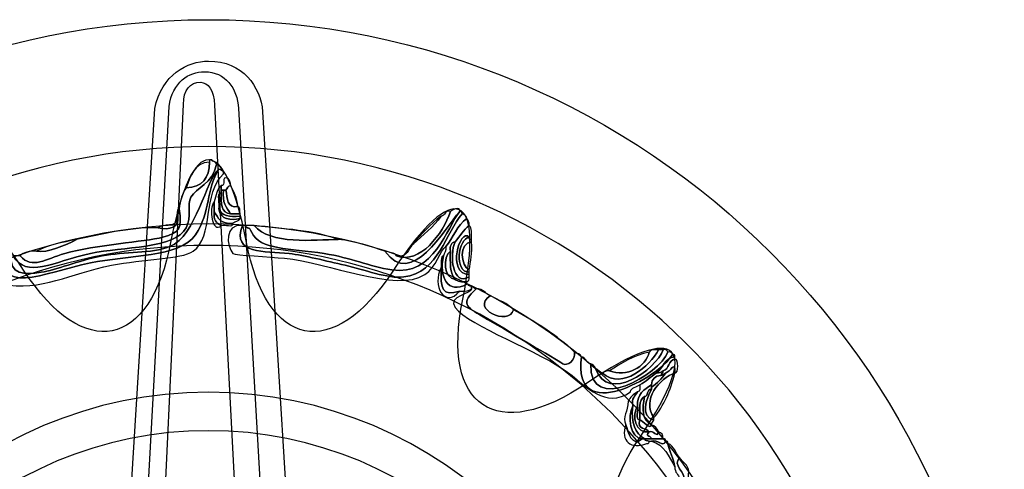
# Model space of a CAD drawing. Extents: x 0 to 19, y 0 to 3.5.
# Drawn here: x 1.9 to 2.2, y 1 to 1.1 of the extents above; entities that cross this region are included whole.
import ezdxf

# ---------------------------------------------------------------- set-up
doc = ezdxf.new("R2010")
doc.units = 0
doc.header["$MEASUREMENT"] = 0
doc.layers.add('HARDWARE', color=7, linetype='CONTINUOUS')

# ---------------------------------------------------------------- blocks, each defined once
blk = doc.blocks.new('BLOCK_258')
at = {"layer": 'HARDWARE', "color": 7}
for points in [[(2.24119, 0.83898), (2.24119, 0.99982), (2.11082, 1.13019), (1.94999, 1.13019), (1.78916, 1.13019), (1.65881, 0.99982), (1.65881, 0.83898), (1.65881, 0.67818), (1.78916, 0.54781), (1.94999, 0.54781), (2.11082, 0.54781), (2.24119, 0.67818), (2.24119, 0.83898)], [(2.19682, 0.83899), (2.19682, 0.7038), (2.08631, 0.5942), (1.94999, 0.5942), (1.81369, 0.5942), (1.70317, 0.7038), (1.70317, 0.83899), (1.70317, 0.9742), (1.81369, 1.08381), (1.94999, 1.08381), (2.08631, 1.08381), (2.19682, 0.9742), (2.19682, 0.83899)]]:
    blk.add_open_spline(points, degree=3, knots=[0, 0, 0, 0, 1, 1, 1, 2, 2, 2, 3, 3, 3, 4, 4, 4, 4], dxfattribs=at)
blk = doc.blocks.new('BLOCK_260')
at = {"layer": 'HARDWARE', "color": 7}
for points, knots in [([(1.95384, 1.07558), (1.94906, 1.07216), (1.94557, 1.05103), (1.93587, 1.0473), (1.92902, 1.04465), (1.91933, 1.04545), (1.91106, 1.04385), (1.90232, 1.04217), (1.894, 1.0386), (1.88881, 1.03787), (1.88255, 1.03696), (1.87709, 1.03665), (1.87769, 1.04472), (1.8782, 1.04466), (1.8787, 1.04458), (1.87855, 1.04385), (1.8835, 1.03541), (1.89289, 1.04169), (1.90678, 1.04472), (1.91864, 1.04731), (1.93768, 1.04633), (1.94185, 1.05414), (1.94396, 1.05812), (1.94211, 1.06265), (1.94356, 1.06529), (1.94545, 1.06871), (1.95157, 1.07038), (1.95298, 1.07728), (1.95421, 1.07681), (1.95506, 1.07595), (1.95554, 1.07472), (1.95485, 1.07487), (1.95468, 1.07559), (1.95384, 1.07558)], [0, 0, 0, 0, 1, 1, 1, 2, 2, 2, 3, 3, 3, 4, 4, 4, 5, 5, 5, 6, 6, 6, 7, 7, 7, 8, 8, 8, 9, 9, 9, 10, 10, 10, 11, 11, 11, 11]), ([(1.87855, 1.04385), (1.87939, 1.04385), (1.88026, 1.04385), (1.8811, 1.04385), (1.88557, 1.0388), (1.89045, 1.04275), (1.89737, 1.04472), (1.90882, 1.04796), (1.92652, 1.04895), (1.9333, 1.05071), (1.93947, 1.05233), (1.94031, 1.05378), (1.93928, 1.06101), (1.93962, 1.0641), (1.94042, 1.06673), (1.94185, 1.06873), (1.9476, 1.06896), (1.9503, 1.07225), (1.95041, 1.07815), (1.95041, 1.07844), (1.95041, 1.07872), (1.95041, 1.07901), (1.9507, 1.07901), (1.95098, 1.07901), (1.95127, 1.07901), (1.95148, 1.07807), (1.95296, 1.07842), (1.95298, 1.07728), (1.95157, 1.07038), (1.94545, 1.06871), (1.94356, 1.06529), (1.94211, 1.06265), (1.94396, 1.05812), (1.94185, 1.05414), (1.93768, 1.04633), (1.91864, 1.04731), (1.90678, 1.04472), (1.89289, 1.04169), (1.8835, 1.03541), (1.87855, 1.04385)], [0, 0, 0, 0, 1, 1, 1, 2, 2, 2, 3, 3, 3, 4, 4, 4, 5, 5, 5, 6, 6, 6, 7, 7, 7, 8, 8, 8, 9, 9, 9, 10, 10, 10, 11, 11, 11, 12, 12, 12, 13, 13, 13, 13]), ([(1.94185, 1.06873), (1.94356, 1.07301), (1.94461, 1.07796), (1.95041, 1.07815), (1.9503, 1.07225), (1.9476, 1.06896), (1.94185, 1.06873)], [0, 0, 0, 0, 1, 1, 1, 2, 2, 2, 2]), ([(1.95384, 1.07558), (1.95468, 1.07559), (1.95485, 1.07487), (1.95554, 1.07472), (1.95554, 1.07444), (1.95554, 1.07414), (1.95554, 1.07387), (1.9478, 1.06696), (1.95199, 1.05077), (1.94442, 1.04557), (1.94004, 1.04258), (1.92594, 1.0427), (1.91448, 1.04043), (1.89903, 1.03737), (1.8892, 1.03078), (1.87426, 1.03358), (1.87287, 1.03383), (1.86793, 1.03765), (1.86657, 1.037), (1.86558, 1.03653), (1.86479, 1.02619), (1.864, 1.025), (1.86123, 1.02091), (1.84652, 1.01488), (1.83832, 1.00958), (1.83419, 1.0069), (1.83032, 1.00384), (1.82635, 1.00102), (1.8196, 0.9962), (1.81179, 0.98867), (1.80069, 0.99158), (1.79462, 0.99318), (1.78764, 1.00095), (1.78101, 0.99757), (1.78002, 0.99772), (1.78008, 0.99893), (1.78014, 1.00015), (1.79089, 1.00262), (1.79761, 0.99394), (1.80497, 0.9933), (1.8134, 0.99257), (1.82421, 1.00338), (1.83235, 1.00871), (1.83636, 1.01135), (1.84015, 1.01428), (1.84517, 1.01729), (1.85235, 1.02155), (1.86173, 1.02451), (1.86314, 1.03358), (1.86363, 1.03665), (1.86131, 1.03985), (1.86144, 1.04215), (1.86166, 1.0462), (1.86674, 1.05378), (1.86828, 1.05585), (1.87166, 1.05383), (1.87337, 1.05009), (1.87598, 1.0473), (1.87098, 1.02844), (1.88961, 1.03767), (1.90678, 1.04129), (1.92036, 1.04415), (1.93962, 1.04316), (1.94528, 1.05158), (1.95087, 1.05991), (1.949, 1.06818), (1.95384, 1.07558)], [0, 0, 0, 0, 1, 1, 1, 2, 2, 2, 3, 3, 3, 4, 4, 4, 5, 5, 5, 6, 6, 6, 7, 7, 7, 8, 8, 8, 9, 9, 9, 10, 10, 10, 11, 11, 11, 12, 12, 12, 13, 13, 13, 14, 14, 14, 15, 15, 15, 16, 16, 16, 17, 17, 17, 18, 18, 18, 19, 19, 19, 20, 20, 20, 21, 21, 21, 22, 22, 22, 22]), ([(1.87598, 1.0473), (1.87718, 1.04706), (1.87696, 1.04541), (1.87769, 1.04472), (1.87709, 1.03665), (1.88255, 1.03696), (1.88881, 1.03787), (1.894, 1.0386), (1.90232, 1.04217), (1.91106, 1.04385), (1.91933, 1.04545), (1.92902, 1.04465), (1.93587, 1.0473), (1.94557, 1.05103), (1.94906, 1.07216), (1.95384, 1.07558), (1.949, 1.06818), (1.95087, 1.05991), (1.94528, 1.05158), (1.93962, 1.04316), (1.92036, 1.04415), (1.90678, 1.04129), (1.88961, 1.03767), (1.87098, 1.02844), (1.87598, 1.0473)], [0, 0, 0, 0, 1, 1, 1, 2, 2, 2, 3, 3, 3, 4, 4, 4, 5, 5, 5, 6, 6, 6, 7, 7, 7, 8, 8, 8, 8]), ([(1.9581, 1.06958), (1.95715, 1.0694), (1.95678, 1.06863), (1.9564, 1.06786), (1.95612, 1.06786), (1.95583, 1.06786), (1.95554, 1.06786), (1.95525, 1.06786), (1.95497, 1.06786), (1.95468, 1.06786), (1.95468, 1.06844), (1.95468, 1.06901), (1.95468, 1.06958), (1.95674, 1.06924), (1.95421, 1.07347), (1.95724, 1.07214), (1.95771, 1.07145), (1.95814, 1.07075), (1.9581, 1.06958)], [0, 0, 0, 0, 1, 1, 1, 2, 2, 2, 3, 3, 3, 4, 4, 4, 5, 5, 5, 6, 6, 6, 6]), ([(1.95384, 1.06101), (1.95444, 1.05695), (1.95815, 1.0568), (1.96153, 1.05758), (1.96131, 1.05637), (1.95966, 1.0566), (1.95896, 1.05585), (1.9546, 1.05522), (1.95339, 1.05771), (1.95213, 1.06014), (1.95213, 1.06129), (1.95213, 1.06243), (1.95213, 1.06357), (1.95279, 1.06577), (1.95297, 1.06844), (1.95468, 1.06958), (1.95468, 1.06901), (1.95468, 1.06844), (1.95468, 1.06786), (1.95468, 1.06757), (1.95468, 1.06727), (1.95468, 1.067), (1.95278, 1.06664), (1.95434, 1.06277), (1.95384, 1.06101)], [0, 0, 0, 0, 1, 1, 1, 2, 2, 2, 3, 3, 3, 4, 4, 4, 5, 5, 5, 6, 6, 6, 7, 7, 7, 8, 8, 8, 8]), ([(1.95468, 1.067), (1.9546, 1.06322), (1.95452, 1.05941), (1.9581, 1.05929), (1.95924, 1.05929), (1.96039, 1.05929), (1.96153, 1.05929), (1.96153, 1.059), (1.96153, 1.05872), (1.96153, 1.05843), (1.95768, 1.058), (1.95475, 1.05849), (1.95384, 1.06101), (1.95434, 1.06277), (1.95278, 1.06664), (1.95468, 1.067)], [0, 0, 0, 0, 1, 1, 1, 2, 2, 2, 3, 3, 3, 4, 4, 4, 5, 5, 5, 5]), ([(1.95554, 1.06786), (1.95492, 1.06353), (1.95649, 1.06137), (1.9581, 1.05929), (1.95452, 1.05941), (1.9546, 1.06322), (1.95468, 1.067), (1.95468, 1.06727), (1.95468, 1.06757), (1.95468, 1.06786), (1.95497, 1.06786), (1.95525, 1.06786), (1.95554, 1.06786)], [0, 0, 0, 0, 1, 1, 1, 2, 2, 2, 3, 3, 3, 4, 4, 4, 4]), ([(1.9581, 1.05929), (1.95649, 1.06137), (1.95492, 1.06353), (1.95554, 1.06786), (1.95583, 1.06786), (1.95612, 1.06786), (1.9564, 1.06786), (1.95692, 1.06495), (1.95663, 1.06125), (1.96067, 1.06186), (1.96168, 1.06171), (1.9614, 1.06029), (1.96153, 1.05929), (1.96039, 1.05929), (1.95924, 1.05929), (1.9581, 1.05929)], [0, 0, 0, 0, 1, 1, 1, 2, 2, 2, 3, 3, 3, 4, 4, 4, 5, 5, 5, 5]), ([(1.9581, 1.06958), (1.95917, 1.06721), (1.96061, 1.06523), (1.96067, 1.06186), (1.95663, 1.06125), (1.95692, 1.06495), (1.9564, 1.06786), (1.95678, 1.06863), (1.95715, 1.0694), (1.9581, 1.06958)], [0, 0, 0, 0, 1, 1, 1, 2, 2, 2, 3, 3, 3, 3]), ([(1.95468, 1.055), (1.95154, 1.05164), (1.94978, 1.06144), (1.95213, 1.06357), (1.95213, 1.06243), (1.95213, 1.06129), (1.95213, 1.06014), (1.95166, 1.05712), (1.95285, 1.05573), (1.95468, 1.055)], [0, 0, 0, 0, 1, 1, 1, 2, 2, 2, 3, 3, 3, 3]), ([(1.93928, 1.06101), (1.94031, 1.05378), (1.93947, 1.05233), (1.9333, 1.05071), (1.92652, 1.04895), (1.90882, 1.04796), (1.89737, 1.04472), (1.89045, 1.04275), (1.88557, 1.0388), (1.8811, 1.04385), (1.88235, 1.04518), (1.88445, 1.04567), (1.88709, 1.04557), (1.89088, 1.04488), (1.89789, 1.04772), (1.90164, 1.04986), (1.91117, 1.05174), (1.9201, 1.05423), (1.93158, 1.05414), (1.93275, 1.05362), (1.93963, 1.05307), (1.93842, 1.05758), (1.93858, 1.05887), (1.93813, 1.06074), (1.93928, 1.06101)], [0, 0, 0, 0, 1, 1, 1, 2, 2, 2, 3, 3, 3, 4, 4, 4, 5, 5, 5, 6, 6, 6, 7, 7, 7, 8, 8, 8, 8]), ([(1.95213, 1.06014), (1.95339, 1.05771), (1.9546, 1.05522), (1.95896, 1.05585), (1.95911, 1.05401), (1.95593, 1.05547), (1.95468, 1.055), (1.95285, 1.05573), (1.95166, 1.05712), (1.95213, 1.06014)], [0, 0, 0, 0, 1, 1, 1, 2, 2, 2, 3, 3, 3, 3]), ([(1.96153, 1.05758), (1.95815, 1.0568), (1.95444, 1.05695), (1.95384, 1.06101), (1.95475, 1.05849), (1.95768, 1.058), (1.96153, 1.05843), (1.96153, 1.05815), (1.96153, 1.05786), (1.96153, 1.05758)], [0, 0, 0, 0, 1, 1, 1, 2, 2, 2, 3, 3, 3, 3]), ([(2.04281, 1.05929), (2.04357, 1.05892), (2.04434, 1.05854), (2.04451, 1.05758), (2.04094, 1.05516), (2.03969, 1.05042), (2.03682, 1.0473), (2.03494, 1.04605), (2.03328, 1.03969), (2.02912, 1.037), (2.01882, 1.03035), (1.99377, 1.04142), (1.97778, 1.04301), (1.97266, 1.0435), (1.95951, 1.04412), (1.95896, 1.04472), (1.95654, 1.04736), (1.95576, 1.05565), (1.96238, 1.055), (1.95846, 1.04415), (1.9705, 1.0458), (1.97951, 1.04472), (1.98518, 1.04403), (1.99295, 1.04202), (2.00003, 1.04043), (2.00671, 1.03894), (2.01569, 1.0354), (2.02142, 1.03615), (2.03429, 1.03781), (2.037, 1.05253), (2.04281, 1.05929)], [0, 0, 0, 0, 1, 1, 1, 2, 2, 2, 3, 3, 3, 4, 4, 4, 5, 5, 5, 6, 6, 6, 7, 7, 7, 8, 8, 8, 9, 9, 9, 10, 10, 10, 10]), ([(2.04194, 1.06014), (2.04268, 1.0603), (2.04276, 1.0598), (2.04281, 1.05929), (2.037, 1.05253), (2.03429, 1.03781), (2.02142, 1.03615), (2.01569, 1.0354), (2.00671, 1.03894), (2.00003, 1.04043), (1.99295, 1.04202), (1.98518, 1.04403), (1.97951, 1.04472), (1.9705, 1.0458), (1.95846, 1.04415), (1.96238, 1.055), (1.96267, 1.055), (1.96295, 1.055), (1.96324, 1.055), (1.96533, 1.05278), (1.96441, 1.05543), (1.96581, 1.05242), (1.96885, 1.04591), (1.97957, 1.04674), (1.99233, 1.04472), (2.00206, 1.04317), (2.00874, 1.04007), (2.01713, 1.03872), (2.03242, 1.03628), (2.03734, 1.05443), (2.04194, 1.06014)], [0, 0, 0, 0, 1, 1, 1, 2, 2, 2, 3, 3, 3, 4, 4, 4, 5, 5, 5, 6, 6, 6, 7, 7, 7, 8, 8, 8, 9, 9, 9, 10, 10, 10, 10]), ([(2.01457, 1.04557), (2.02438, 1.03179), (2.03619, 1.05351), (2.04194, 1.06014), (2.03734, 1.05443), (2.03242, 1.03628), (2.01713, 1.03872), (2.00874, 1.04007), (2.00206, 1.04317), (1.99233, 1.04472), (1.97957, 1.04674), (1.96885, 1.04591), (1.96581, 1.05242), (1.96441, 1.05543), (1.96533, 1.05278), (1.96324, 1.055), (1.96438, 1.055), (1.96553, 1.055), (1.96666, 1.055), (1.97268, 1.04777), (1.98864, 1.04976), (1.99746, 1.04986), (2.00391, 1.04918), (2.00921, 1.04734), (2.01457, 1.04557)], [0, 0, 0, 0, 1, 1, 1, 2, 2, 2, 3, 3, 3, 4, 4, 4, 5, 5, 5, 6, 6, 6, 7, 7, 7, 8, 8, 8, 8]), ([(2.01457, 1.04557), (2.0161, 1.0451), (2.01812, 1.04513), (2.01884, 1.04385), (2.02735, 1.04068), (2.03579, 1.05189), (2.03853, 1.06014), (2.03906, 1.06038), (2.04182, 1.06228), (2.04194, 1.06014), (2.03619, 1.05351), (2.02438, 1.03179), (2.01457, 1.04557)], [0, 0, 0, 0, 1, 1, 1, 2, 2, 2, 3, 3, 3, 4, 4, 4, 4]), ([(2.01884, 1.04385), (2.02304, 1.04309), (2.023, 1.04656), (2.02484, 1.04815), (2.02844, 1.05141), (2.03233, 1.05436), (2.03511, 1.05843), (2.03681, 1.05844), (2.0362, 1.06078), (2.03853, 1.06014), (2.03579, 1.05189), (2.02735, 1.04068), (2.01884, 1.04385)], [0, 0, 0, 0, 1, 1, 1, 2, 2, 2, 3, 3, 3, 4, 4, 4, 4]), ([(1.93842, 1.05758), (1.93963, 1.05307), (1.93275, 1.05362), (1.93158, 1.05414), (1.93328, 1.05587), (1.93859, 1.05401), (1.93842, 1.05758)], [0, 0, 0, 0, 1, 1, 1, 2, 2, 2, 2]), ([(2.02484, 1.04815), (2.02791, 1.05193), (2.03132, 1.05535), (2.03511, 1.05843), (2.03233, 1.05436), (2.02844, 1.05141), (2.02484, 1.04815)], [0, 0, 0, 0, 1, 1, 1, 2, 2, 2, 2]), ([(2.04451, 1.03358), (2.0376, 1.02953), (2.0342, 1.03636), (2.03596, 1.04385), (2.03623, 1.04502), (2.03718, 1.04551), (2.03682, 1.0473), (2.03969, 1.05042), (2.04094, 1.05516), (2.04451, 1.05758), (2.04498, 1.05688), (2.04541, 1.05618), (2.04538, 1.055), (2.04331, 1.05336), (2.04197, 1.05097), (2.04024, 1.04899), (2.03874, 1.0488), (2.03829, 1.04754), (2.03853, 1.04557), (2.03549, 1.04359), (2.03624, 1.03537), (2.04024, 1.03529), (2.04123, 1.03457), (2.04253, 1.03417), (2.04451, 1.03442), (2.04451, 1.03415), (2.04451, 1.03387), (2.04451, 1.03358)], [0, 0, 0, 0, 1, 1, 1, 2, 2, 2, 3, 3, 3, 4, 4, 4, 5, 5, 5, 6, 6, 6, 7, 7, 7, 8, 8, 8, 9, 9, 9, 9]), ([(1.96666, 1.055), (1.97736, 1.05372), (1.9888, 1.05318), (1.99746, 1.04986), (1.98864, 1.04976), (1.97268, 1.04777), (1.96666, 1.055)], [0, 0, 0, 0, 1, 1, 1, 2, 2, 2, 2]), ([(2.04538, 1.03615), (2.03934, 1.03273), (2.03802, 1.04407), (2.04024, 1.04899), (2.04197, 1.05097), (2.04331, 1.05336), (2.04538, 1.055), (2.04635, 1.054), (2.04634, 1.05197), (2.04623, 1.04986), (2.04549, 1.0497), (2.04542, 1.0502), (2.04538, 1.05071), (2.04194, 1.05419), (2.03696, 1.03734), (2.04538, 1.037), (2.04538, 1.03672), (2.04538, 1.03643), (2.04538, 1.03615)], [0, 0, 0, 0, 1, 1, 1, 2, 2, 2, 3, 3, 3, 4, 4, 4, 5, 5, 5, 6, 6, 6, 6]), ([(2.04538, 1.037), (2.03696, 1.03734), (2.04194, 1.05419), (2.04538, 1.05071), (2.0414, 1.0501), (2.03966, 1.038), (2.04538, 1.03787), (2.04538, 1.03758), (2.04538, 1.03729), (2.04538, 1.037)], [0, 0, 0, 0, 1, 1, 1, 2, 2, 2, 3, 3, 3, 3]), ([(1.90164, 1.04986), (1.89789, 1.04772), (1.89088, 1.04488), (1.88709, 1.04557), (1.89122, 1.04772), (1.8964, 1.04883), (1.90164, 1.04986)], [0, 0, 0, 0, 1, 1, 1, 2, 2, 2, 2]), ([(2.04024, 1.03529), (2.03833, 1.03738), (2.03836, 1.04141), (2.03853, 1.04557), (2.03829, 1.04754), (2.03874, 1.0488), (2.04024, 1.04899), (2.03802, 1.04407), (2.03934, 1.03273), (2.04538, 1.03615), (2.04551, 1.03516), (2.04517, 1.03463), (2.04451, 1.03442), (2.04253, 1.03417), (2.04123, 1.03457), (2.04024, 1.03529)], [0, 0, 0, 0, 1, 1, 1, 2, 2, 2, 3, 3, 3, 4, 4, 4, 5, 5, 5, 5]), ([(2.04538, 1.03787), (2.03966, 1.038), (2.0414, 1.0501), (2.04538, 1.05071), (2.04542, 1.0502), (2.04549, 1.0497), (2.04623, 1.04986), (2.04623, 1.04957), (2.04623, 1.04929), (2.04623, 1.04899), (2.04161, 1.04854), (2.04213, 1.04016), (2.04538, 1.03872), (2.04538, 1.03844), (2.04538, 1.03815), (2.04538, 1.03787)], [0, 0, 0, 0, 1, 1, 1, 2, 2, 2, 3, 3, 3, 4, 4, 4, 5, 5, 5, 5]), ([(2.04623, 1.04899), (2.04658, 1.04495), (2.04595, 1.04186), (2.04538, 1.03872), (2.04213, 1.04016), (2.04161, 1.04854), (2.04623, 1.04899)], [0, 0, 0, 0, 1, 1, 1, 2, 2, 2, 2]), ([(2.03853, 1.04557), (2.03836, 1.04141), (2.03833, 1.03738), (2.04024, 1.03529), (2.03624, 1.03537), (2.03549, 1.04359), (2.03853, 1.04557)], [0, 0, 0, 0, 1, 1, 1, 2, 2, 2, 2]), ([(2.03596, 1.04385), (2.0342, 1.03636), (2.0376, 1.02953), (2.04451, 1.03358), (2.04521, 1.03341), (2.04537, 1.03271), (2.04623, 1.03271), (2.04623, 1.03243), (2.04623, 1.03215), (2.04623, 1.03186), (2.04524, 1.03114), (2.04395, 1.03073), (2.04194, 1.03101), (2.0353, 1.02885), (2.03493, 1.0317), (2.03511, 1.03956), (2.03511, 1.04015), (2.03511, 1.04072), (2.03511, 1.04129), (2.03524, 1.0423), (2.03496, 1.04371), (2.03596, 1.04385)], [0, 0, 0, 0, 1, 1, 1, 2, 2, 2, 3, 3, 3, 4, 4, 4, 5, 5, 5, 6, 6, 6, 7, 7, 7, 7]), ([(2.03511, 1.03956), (2.03493, 1.0317), (2.0353, 1.02885), (2.04194, 1.03101), (2.03642, 1.02433), (2.03167, 1.03315), (2.03511, 1.03956)], [0, 0, 0, 0, 1, 1, 1, 2, 2, 2, 2]), ([(2.08644, 1.007), (2.08299, 0.9814), (2.11506, 0.99948), (2.11981, 1.00787), (2.12054, 1.00802), (2.12061, 1.00754), (2.12066, 1.007), (2.11692, 1.00646), (2.11632, 1.00278), (2.11382, 1.00102), (2.11178, 0.99961), (2.11005, 0.99792), (2.10784, 0.99672), (2.10669, 0.99586), (2.10465, 0.9959), (2.1044, 0.99415), (2.09536, 0.98775), (2.08761, 0.9966), (2.08302, 1.00015), (2.07041, 1.00991), (2.04561, 1.01781), (2.04024, 1.025), (2.03714, 1.02917), (2.04666, 1.03), (2.04623, 1.03186), (2.04623, 1.03215), (2.04623, 1.03243), (2.04623, 1.03271), (2.04692, 1.03255), (2.04709, 1.03186), (2.04794, 1.03186), (2.04232, 1.02637), (2.0438, 1.0255), (2.05051, 1.02157), (2.05802, 1.01716), (2.07719, 1.00606), (2.0796, 1.00444), (2.08116, 1.00338), (2.08449, 1.00568), (2.08387, 1.00871), (2.08456, 1.00798), (2.08621, 1.00821), (2.08644, 1.007)], [0, 0, 0, 0, 1, 1, 1, 2, 2, 2, 3, 3, 3, 4, 4, 4, 5, 5, 5, 6, 6, 6, 7, 7, 7, 8, 8, 8, 9, 9, 9, 10, 10, 10, 11, 11, 11, 12, 12, 12, 13, 13, 13, 14, 14, 14, 14]), ([(2.06163, 1.02416), (2.06974, 1.01969), (2.07751, 1.01491), (2.08387, 1.00871), (2.08449, 1.00568), (2.08116, 1.00338), (2.0796, 1.00444), (2.07719, 1.00606), (2.05802, 1.01716), (2.05051, 1.02157), (2.0438, 1.0255), (2.04232, 1.02637), (2.04794, 1.03186), (2.05055, 1.0319), (2.05127, 1.03006), (2.05307, 1.0293), (2.04561, 1.02455), (2.05985, 1.01801), (2.06163, 1.02416)], [0, 0, 0, 0, 1, 1, 1, 2, 2, 2, 3, 3, 3, 4, 4, 4, 5, 5, 5, 6, 6, 6, 6]), ([(2.05307, 1.0293), (2.05605, 1.0277), (2.05943, 1.02653), (2.06163, 1.02416), (2.05985, 1.01801), (2.04561, 1.02455), (2.05307, 1.0293)], [0, 0, 0, 0, 1, 1, 1, 2, 2, 2, 2]), ([(2.11809, 1.00871), (2.11909, 1.00887), (2.11962, 1.00853), (2.11981, 1.00787), (2.11506, 0.99948), (2.08299, 0.9814), (2.08644, 1.007), (2.08819, 1.00674), (2.08812, 1.00469), (2.08987, 1.00444), (2.08915, 0.9855), (2.11506, 1.00056), (2.11809, 1.00871)], [0, 0, 0, 0, 1, 1, 1, 2, 2, 2, 3, 3, 3, 4, 4, 4, 4]), ([(2.11809, 1.00871), (2.11506, 1.00056), (2.08915, 0.9855), (2.08987, 1.00444), (2.09062, 1.00406), (2.09139, 1.00368), (2.09157, 1.00273), (2.09626, 0.98965), (2.11364, 1.00227), (2.11638, 1.00958), (2.11738, 1.00971), (2.11791, 1.00939), (2.11809, 1.00871)], [0, 0, 0, 0, 1, 1, 1, 2, 2, 2, 3, 3, 3, 4, 4, 4, 4]), ([(2.09157, 1.00273), (2.0927, 1.00241), (2.09292, 1.00121), (2.09414, 1.00102), (2.1016, 0.99472), (2.11144, 1.00358), (2.11468, 1.00958), (2.11524, 1.00958), (2.11581, 1.00958), (2.11638, 1.00958), (2.11364, 1.00227), (2.09626, 0.98965), (2.09157, 1.00273)], [0, 0, 0, 0, 1, 1, 1, 2, 2, 2, 3, 3, 3, 4, 4, 4, 4]), ([(2.11125, 1.00871), (2.11152, 1.00987), (2.1134, 1.00944), (2.11468, 1.00958), (2.11144, 1.00358), (2.1016, 0.99472), (2.09414, 1.00102), (2.09483, 1.00146), (2.09553, 1.00189), (2.09671, 1.00186), (2.10301, 0.99944), (2.11005, 1.00321), (2.11125, 1.00871)], [0, 0, 0, 0, 1, 1, 1, 2, 2, 2, 3, 3, 3, 4, 4, 4, 4]), ([(2.09671, 1.00186), (2.10115, 1.00454), (2.10538, 1.00745), (2.11125, 1.00871), (2.11005, 1.00321), (2.10301, 0.99944), (2.09671, 1.00186)], [0, 0, 0, 0, 1, 1, 1, 2, 2, 2, 2]), ([(2.11724, 1.00102), (2.11886, 1.00136), (2.12102, 1.00598), (2.12066, 1.00102), (2.11504, 0.99928), (2.10838, 0.99112), (2.11297, 0.98473), (2.11297, 0.98443), (2.11297, 0.98414), (2.11297, 0.98386), (2.10765, 0.98493), (2.11034, 0.99194), (2.11211, 0.995), (2.11211, 0.99528), (2.11211, 0.99556), (2.11211, 0.99586), (2.11418, 0.99721), (2.11589, 0.99893), (2.11724, 1.00102)], [0, 0, 0, 0, 1, 1, 1, 2, 2, 2, 3, 3, 3, 4, 4, 4, 5, 5, 5, 6, 6, 6, 6]), ([(2.11382, 1.00102), (2.11632, 1.00278), (2.11692, 1.00646), (2.12066, 1.007), (2.12066, 1.00671), (2.12066, 1.00642), (2.12066, 1.00614), (2.11819, 1.00575), (2.11864, 1.00245), (2.11638, 1.00186), (2.1157, 1.00141), (2.115, 1.00096), (2.11382, 1.00102)], [0, 0, 0, 0, 1, 1, 1, 2, 2, 2, 3, 3, 3, 4, 4, 4, 4]), ([(2.12066, 1.00102), (2.12102, 1.00598), (2.11886, 1.00136), (2.11724, 1.00102), (2.11654, 1.00084), (2.11638, 1.00015), (2.11552, 1.00015), (2.11569, 1.00084), (2.11638, 1.00102), (2.11638, 1.00186), (2.11864, 1.00245), (2.11819, 1.00575), (2.12066, 1.00614), (2.12206, 1.00628), (2.12206, 1.00085), (2.12066, 1.00102)], [0, 0, 0, 0, 1, 1, 1, 2, 2, 2, 3, 3, 3, 4, 4, 4, 5, 5, 5, 5]), ([(2.10954, 0.97701), (2.10621, 0.97909), (2.10436, 0.98267), (2.10527, 0.98901), (2.10459, 0.99197), (2.10621, 0.99262), (2.10698, 0.99415), (2.10796, 0.99429), (2.1079, 0.99551), (2.10784, 0.99672), (2.11005, 0.99792), (2.11178, 0.99961), (2.11382, 1.00102), (2.115, 1.00096), (2.1157, 1.00141), (2.11638, 1.00186), (2.11638, 1.00102), (2.11569, 1.00084), (2.11552, 1.00015), (2.11336, 1.00004), (2.11221, 0.99889), (2.11211, 0.99672), (2.10948, 0.99505), (2.10674, 0.99353), (2.10698, 0.98901), (2.10469, 0.98554), (2.10636, 0.97869), (2.11125, 0.97959), (2.10955, 0.97761), (2.11146, 0.97862), (2.11211, 0.97701), (2.11125, 0.97701), (2.11039, 0.97701), (2.10954, 0.97701)], [0, 0, 0, 0, 1, 1, 1, 2, 2, 2, 3, 3, 3, 4, 4, 4, 5, 5, 5, 6, 6, 6, 7, 7, 7, 8, 8, 8, 9, 9, 9, 10, 10, 10, 11, 11, 11, 11]), ([(2.11297, 0.98473), (2.10838, 0.99112), (2.11504, 0.99928), (2.12066, 1.00102), (2.11899, 0.99466), (2.11667, 0.98901), (2.11297, 0.98473)], [0, 0, 0, 0, 1, 1, 1, 2, 2, 2, 2]), ([(2.11552, 1.00015), (2.11638, 1.00015), (2.11654, 1.00084), (2.11724, 1.00102), (2.11589, 0.99893), (2.11418, 0.99721), (2.11211, 0.99586), (2.11211, 0.99615), (2.11211, 0.99643), (2.11211, 0.99672), (2.11221, 0.99889), (2.11336, 1.00004), (2.11552, 1.00015)], [0, 0, 0, 0, 1, 1, 1, 2, 2, 2, 3, 3, 3, 4, 4, 4, 4]), ([(2.10954, 0.99243), (2.10716, 0.99139), (2.10795, 0.98717), (2.10784, 0.98386), (2.10594, 0.98395), (2.10747, 0.98749), (2.10698, 0.98901), (2.10674, 0.99353), (2.10948, 0.99505), (2.11211, 0.99672), (2.11211, 0.99643), (2.11211, 0.99615), (2.11211, 0.99586), (2.11211, 0.99556), (2.11211, 0.99528), (2.11211, 0.995), (2.11013, 0.99527), (2.11115, 0.99254), (2.10954, 0.99243)], [0, 0, 0, 0, 1, 1, 1, 2, 2, 2, 3, 3, 3, 4, 4, 4, 5, 5, 5, 6, 6, 6, 6]), ([(2.11211, 0.98215), (2.10834, 0.98387), (2.10876, 0.98802), (2.10954, 0.99243), (2.11115, 0.99254), (2.11013, 0.99527), (2.11211, 0.995), (2.11034, 0.99194), (2.10765, 0.98493), (2.11297, 0.98386), (2.1128, 0.98317), (2.11211, 0.98301), (2.11211, 0.98215)], [0, 0, 0, 0, 1, 1, 1, 2, 2, 2, 3, 3, 3, 4, 4, 4, 4]), ([(2.10527, 0.98901), (2.10316, 0.98515), (2.10423, 0.97712), (2.10868, 0.97701), (2.10495, 0.97359), (2.10345, 0.97971), (2.1027, 0.98215), (2.10128, 0.985), (2.10354, 0.98701), (2.10356, 0.99071), (2.10432, 0.99223), (2.10546, 0.99337), (2.10698, 0.99415), (2.10621, 0.99262), (2.10459, 0.99197), (2.10527, 0.98901)], [0, 0, 0, 0, 1, 1, 1, 2, 2, 2, 3, 3, 3, 4, 4, 4, 5, 5, 5, 5]), ([(2.10954, 0.99243), (2.10876, 0.98802), (2.10834, 0.98387), (2.11211, 0.98215), (2.11144, 0.98018), (2.10912, 0.98362), (2.10784, 0.98386), (2.10795, 0.98717), (2.10716, 0.99139), (2.10954, 0.99243)], [0, 0, 0, 0, 1, 1, 1, 2, 2, 2, 3, 3, 3, 3]), ([(2.10868, 0.97701), (2.10423, 0.97712), (2.10316, 0.98515), (2.10527, 0.98901), (2.10436, 0.98267), (2.10621, 0.97909), (2.10954, 0.97701), (2.10925, 0.97701), (2.10897, 0.97701), (2.10868, 0.97701)], [0, 0, 0, 0, 1, 1, 1, 2, 2, 2, 3, 3, 3, 3]), ([(2.11125, 0.97959), (2.10636, 0.97869), (2.10469, 0.98554), (2.10698, 0.98901), (2.10747, 0.98749), (2.10594, 0.98395), (2.10784, 0.98386), (2.1067, 0.98017), (2.11026, 0.98116), (2.11125, 0.97959)], [0, 0, 0, 0, 1, 1, 1, 2, 2, 2, 3, 3, 3, 3]), ([(2.11125, 0.97959), (2.11026, 0.98116), (2.1067, 0.98017), (2.10784, 0.98386), (2.10912, 0.98362), (2.11144, 0.98018), (2.11211, 0.98215), (2.11334, 0.98168), (2.11419, 0.98081), (2.11468, 0.97959), (2.11411, 0.97701), (2.11284, 0.98039), (2.11125, 0.97959)], [0, 0, 0, 0, 1, 1, 1, 2, 2, 2, 3, 3, 3, 4, 4, 4, 4]), ([(2.11039, 0.9753), (2.10465, 0.97286), (2.10057, 0.97629), (2.1027, 0.98215), (2.10345, 0.97971), (2.10495, 0.97359), (2.10868, 0.97701), (2.10897, 0.97701), (2.10925, 0.97701), (2.10954, 0.97701), (2.10956, 0.97617), (2.11058, 0.97633), (2.11125, 0.97614), (2.11121, 0.97563), (2.11112, 0.97514), (2.11039, 0.9753)], [0, 0, 0, 0, 1, 1, 1, 2, 2, 2, 3, 3, 3, 4, 4, 4, 5, 5, 5, 5]), ([(2.11638, 0.97701), (2.11496, 0.97701), (2.11353, 0.97701), (2.11211, 0.97701), (2.11146, 0.97862), (2.10955, 0.97761), (2.11125, 0.97959), (2.11284, 0.98039), (2.11411, 0.97701), (2.11468, 0.97959), (2.11572, 0.97919), (2.11643, 0.97849), (2.11638, 0.97701)], [0, 0, 0, 0, 1, 1, 1, 2, 2, 2, 3, 3, 3, 4, 4, 4, 4]), ([(2.11211, 0.97701), (2.11353, 0.97701), (2.11496, 0.97701), (2.11638, 0.97701), (2.11711, 0.97716), (2.11718, 0.97666), (2.11724, 0.97614), (2.11618, 0.97354), (2.1143, 0.97708), (2.11211, 0.97614), (2.11182, 0.97614), (2.11155, 0.97614), (2.11125, 0.97614), (2.11058, 0.97633), (2.10956, 0.97617), (2.10954, 0.97701), (2.11039, 0.97701), (2.11125, 0.97701), (2.11211, 0.97701)], [0, 0, 0, 0, 1, 1, 1, 2, 2, 2, 3, 3, 3, 4, 4, 4, 5, 5, 5, 6, 6, 6, 6]), ([(2.11211, 0.97614), (2.1143, 0.97708), (2.11618, 0.97354), (2.11724, 0.97614), (2.11797, 0.9763), (2.11805, 0.97582), (2.11809, 0.9753), (2.11863, 0.9721), (2.12013, 0.9699), (2.12066, 0.9667), (2.11845, 0.9705), (2.11681, 0.97487), (2.11211, 0.97614)], [0, 0, 0, 0, 1, 1, 1, 2, 2, 2, 3, 3, 3, 4, 4, 4, 4]), ([(2.12066, 0.9667), (2.12013, 0.9699), (2.11863, 0.9721), (2.11809, 0.9753), (2.12037, 0.97443), (2.12092, 0.97183), (2.12238, 0.97015), (2.1196, 0.9673), (2.12455, 0.96494), (2.12409, 0.96157), (2.1234, 0.96174), (2.12323, 0.96243), (2.12238, 0.96243), (2.122, 0.96406), (2.12053, 0.96459), (2.12066, 0.9667)], [0, 0, 0, 0, 1, 1, 1, 2, 2, 2, 3, 3, 3, 4, 4, 4, 5, 5, 5, 5]), ([(2.12409, 0.96157), (2.12455, 0.96494), (2.1196, 0.9673), (2.12238, 0.97015), (2.12342, 0.96833), (2.12559, 0.96765), (2.12581, 0.96501), (2.12503, 0.96201), (2.12712, 0.95976), (2.1275, 0.95729), (2.1275, 0.957), (2.1275, 0.95672), (2.1275, 0.95643), (2.12498, 0.95677), (2.12584, 0.96048), (2.12409, 0.96157)], [0, 0, 0, 0, 1, 1, 1, 2, 2, 2, 3, 3, 3, 4, 4, 4, 5, 5, 5, 5])]:
    blk.add_open_spline(points, degree=3, knots=knots, dxfattribs=at)
blk = doc.blocks.new('BLOCK_259')
at = {"layer": 'HARDWARE', "color": 7}
for points, knots in [([(1.93627, 1.04933), (1.94383, 1.08888), (1.95618, 1.08888), (1.96375, 1.04933), (1.9713, 1.00977), (1.99556, 1.00495), (2.01765, 1.0386), (2.03975, 1.07225), (2.05117, 1.0675), (2.04304, 1.02806), (2.03491, 0.98863), (2.05547, 0.97485), (2.08872, 0.99748), (2.12199, 1.02009), (2.13073, 1.01133), (2.10816, 0.978), (2.08558, 0.94468), (2.09932, 0.92406), (2.13871, 0.93221), (2.17806, 0.94036), (2.18281, 0.92891), (2.14922, 0.90678), (2.11563, 0.88464), (2.12046, 0.86035), (2.15994, 0.85277), (2.19942, 0.8452), (2.19942, 0.83282), (2.15994, 0.82525), (2.12046, 0.81767), (2.11563, 0.79338), (2.14922, 0.77124), (2.18281, 0.74909), (2.17806, 0.73766), (2.13871, 0.74581), (2.09932, 0.75395), (2.08558, 0.73333), (2.10816, 0.70002), (2.13073, 0.66669), (2.12199, 0.65793), (2.08872, 0.68053), (2.05547, 0.70317), (2.03491, 0.68939), (2.04304, 0.64994), (2.05117, 0.61051), (2.03975, 0.60577), (2.01765, 0.63942), (1.99556, 0.67306), (1.9713, 0.66824), (1.96375, 0.62868), (1.95618, 0.58912), (1.94383, 0.58912), (1.93627, 0.62868), (1.92871, 0.66824), (1.90445, 0.67306), (1.88236, 0.63942), (1.86026, 0.60577), (1.84884, 0.61051), (1.85697, 0.64994), (1.86511, 0.68939), (1.84454, 0.70317), (1.81128, 0.68053), (1.77801, 0.65793), (1.76927, 0.66669), (1.79184, 0.70002), (1.81442, 0.73333), (1.80067, 0.75395), (1.7613, 0.74581), (1.72194, 0.73766), (1.7172, 0.74909), (1.75079, 0.77124), (1.78437, 0.79338), (1.77955, 0.81767), (1.74006, 0.82525), (1.70058, 0.83282), (1.70058, 0.8452), (1.74006, 0.85277), (1.77955, 0.86035), (1.78437, 0.88464), (1.75079, 0.90678), (1.7172, 0.92891), (1.72194, 0.94036), (1.7613, 0.93221), (1.80067, 0.92406), (1.81442, 0.94468), (1.79184, 0.978), (1.76928, 1.01133), (1.77802, 1.02009), (1.81129, 0.99748), (1.84454, 0.97485), (1.86511, 0.98863), (1.85697, 1.02806), (1.84884, 1.0675), (1.86026, 1.07225), (1.88236, 1.0386), (1.90445, 1.00495), (1.92871, 1.00977), (1.93627, 1.04933)], [0, 0, 0, 0, 1, 1, 1, 2, 2, 2, 3, 3, 3, 4, 4, 4, 5, 5, 5, 6, 6, 6, 7, 7, 7, 8, 8, 8, 9, 9, 9, 10, 10, 10, 11, 11, 11, 12, 12, 12, 13, 13, 13, 14, 14, 14, 15, 15, 15, 16, 16, 16, 17, 17, 17, 18, 18, 18, 19, 19, 19, 20, 20, 20, 21, 21, 21, 22, 22, 22, 23, 23, 23, 24, 24, 24, 25, 25, 25, 26, 26, 26, 27, 27, 27, 28, 28, 28, 29, 29, 29, 30, 30, 30, 31, 31, 31, 32, 32, 32, 32]), ([(2.16612, 0.839), (2.16612, 0.71943), (2.06936, 0.62249), (1.94999, 0.62249), (1.83063, 0.62249), (1.73388, 0.71943), (1.73388, 0.839), (1.73388, 0.95858), (1.83063, 1.05553), (1.94999, 1.05553), (2.06936, 1.05553), (2.16612, 0.95858), (2.16612, 0.839)], [0, 0, 0, 0, 1, 1, 1, 2, 2, 2, 3, 3, 3, 4, 4, 4, 4]), ([(2.1583, 0.839), (2.1583, 0.72374), (2.06504, 0.63032), (1.94999, 0.63032), (1.83495, 0.63032), (1.74169, 0.72374), (1.74169, 0.839), (1.74169, 0.95426), (1.83495, 1.0477), (1.94999, 1.0477), (2.06504, 1.0477), (2.1583, 0.95426), (2.1583, 0.839)], [0, 0, 0, 0, 1, 1, 1, 2, 2, 2, 3, 3, 3, 4, 4, 4, 4])]:
    blk.add_open_spline(points, degree=3, knots=knots, dxfattribs=at)
at = {"layer": 'HARDWARE'}
blk.add_blockref('BLOCK_260', (0, 0), dxfattribs=at)
blk = doc.blocks.new('BLOCK_262')
at = {"layer": 'HARDWARE', "color": 7}
for points in [[(1.96981, 1.09656), (1.96893, 1.10582), (1.96261, 1.11506), (1.94999, 1.11506), (1.94999, 1.11506), (1.94999, 1.11506), (1.94999, 1.11506), (1.94221, 1.11506), (1.93294, 1.11015), (1.93031, 1.09774), (1.93031, 1.09774), (1.91593, 0.86568), (1.91593, 0.86568), (1.91593, 0.85018), (1.92837, 0.83946), (1.9403, 0.839), (1.9403, 0.839), (1.9597, 0.839), (1.9597, 0.839), (1.97342, 0.83946), (1.98407, 0.85018), (1.98407, 0.86568), (1.98407, 0.86568), (1.96981, 1.09656), (1.96981, 1.09656)], [(1.97422, 0.86635), (1.97422, 0.86635), (1.961, 1.09774), (1.961, 1.09774), (1.96052, 1.10524), (1.95614, 1.11111), (1.94857, 1.11119), (1.94857, 1.11119), (1.94857, 1.11119), (1.94857, 1.11119), (1.94272, 1.11119), (1.9369, 1.10739), (1.93556, 1.09847), (1.93556, 1.09847), (1.92293, 0.8674), (1.92293, 0.8674), (1.92293, 0.85354), (1.93167, 0.8482), (1.94128, 0.84795), (1.94128, 0.84795), (1.95589, 0.84795), (1.95589, 0.84795), (1.96622, 0.8484), (1.97422, 0.85267), (1.97422, 0.86635)], [(1.95218, 1.09893), (1.9521, 1.10465), (1.94966, 1.10715), (1.94715, 1.10734), (1.94715, 1.10734), (1.94715, 1.10734), (1.94715, 1.10734), (1.94323, 1.10734), (1.94087, 1.10465), (1.9408, 1.09922), (1.9408, 1.09922), (1.92994, 0.86911), (1.92994, 0.86911), (1.92994, 0.85692), (1.93496, 0.85692), (1.94225, 0.85692), (1.94225, 0.85692), (1.95207, 0.85692), (1.95207, 0.85692), (1.95902, 0.85734), (1.96438, 0.85518), (1.96438, 0.86702), (1.96438, 0.86702), (1.95218, 1.09893), (1.95218, 1.09893)]]:
    blk.add_open_spline(points, degree=3, knots=[0, 0, 0, 0, 1, 1, 1, 2, 2, 2, 3, 3, 3, 4, 4, 4, 5, 5, 5, 6, 6, 6, 7, 7, 7, 8, 8, 8, 8], dxfattribs=at)
blk = doc.blocks.new('BLOCK_261')
at = {"layer": 'HARDWARE'}
blk.add_blockref('BLOCK_262', (0, 0), dxfattribs=at)
blk = doc.blocks.new('BLOCK_257')
at = {"layer": 'HARDWARE', "color": 7}
for points in [[(2.105, 0.839), (2.105, 0.7534), (2.0356, 0.684), (1.94999, 0.684), (1.86439, 0.684), (1.795, 0.7534), (1.795, 0.839), (1.795, 0.9246), (1.86439, 0.994), (1.94999, 0.994), (2.0356, 0.994), (2.105, 0.9246), (2.105, 0.839)], [(2.09212, 0.839), (2.09212, 0.76114), (2.02849, 0.69804), (1.94999, 0.69804), (1.87149, 0.69804), (1.80787, 0.76114), (1.80787, 0.839), (1.80787, 0.91683), (1.87149, 0.97997), (1.94999, 0.97997), (2.02849, 0.97997), (2.09212, 0.91683), (2.09212, 0.839)]]:
    blk.add_open_spline(points, degree=3, knots=[0, 0, 0, 0, 1, 1, 1, 2, 2, 2, 3, 3, 3, 4, 4, 4, 4], dxfattribs=at)
at = {"layer": 'HARDWARE'}
for name in ['BLOCK_258', 'BLOCK_261', 'BLOCK_259']:
    blk.add_blockref(name, (0, 0), dxfattribs=at)

msp = doc.modelspace()

# ---------------------------------------------------------------- block references
at = {"layer": 'HARDWARE'}
msp.add_blockref('BLOCK_257', (0, 0), dxfattribs=at)

doc.saveas('drawing.dxf')
